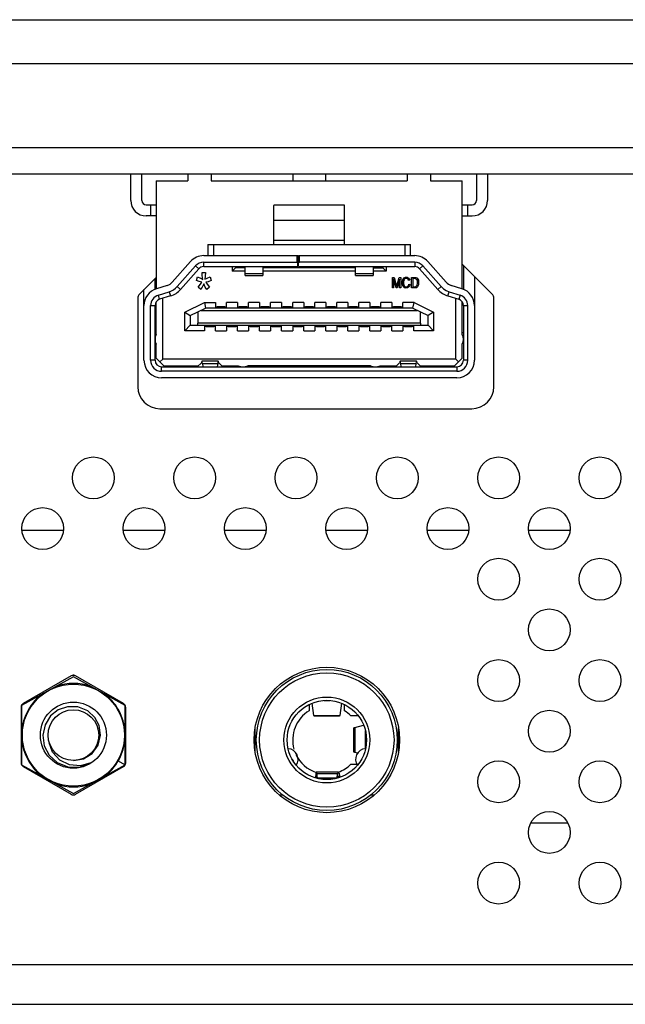
# Model space of a CAD drawing. Units: millimetres. Extents: x 0 to 2378, y 0 to 841.
# Drawn here: x 863 to 877, y 69 to 91 of the extents above; entities that cross this region are included whole.
import ezdxf

# ---------------------------------------------------------------- set-up
doc = ezdxf.new("R2010")
doc.units = ezdxf.units.MM
doc.header["$LTSCALE"] = 130.79
doc.layers.get('0').update_dxf_attribs({"linetype": 'CONTINUOUS'})
doc.layers.add('3_ALL_AXES', color=7, linetype='CONTINUOUS')
doc.layers.add('7_ALL_FEATURES', color=7, linetype='CONTINUOUS')

msp = doc.modelspace()

# ---------------------------------------------------------------- linework, layer by layer
at = {"color": 7, "linetype": 'Continuous'}
for p, q in [((864.55, 76.3026), (863.375, 75.6497)), ((864.55, 76.3526), (864.55, 76.3333)), ((865.725, 75.6497), (864.55, 76.3026)), ((863.375, 75.6497), (863.375, 74.3054)), ((865.725, 74.3054), (865.725, 75.6497)), ((863.375, 74.3054), (864.55, 73.6526)), ((864.55, 73.6526), (865.725, 74.3054))]:
    msp.add_line(p, q, dxfattribs=at)
at = {"color": 4, "linetype": 'Continuous'}
msp.add_line((865.5531, 74.3984), (865.7223, 74.3007), dxfattribs=at)
msp.add_circle((864.55, 74.9776), 1.1582, dxfattribs=at)
at = {"color": 7, "linetype": 'Continuous'}
msp.add_circle((864.55, 74.9776), 0.75, dxfattribs=at)
for start, end in [(70.63883, 109.36117), (128.75681, 231.24319), (308.75681, 51.24319), (250.63883, 289.36117)]:
    msp.add_arc((864.55, 74.9776), 1.175, start, end, dxfattribs=at)
at = {"layer": '3_ALL_AXES', "color": 7, "linetype": 'Continuous'}
for p, q in [((652.1979, 91.2176), (896.4071, 91.2176)), ((893.3056, 90.2176), (655.2995, 90.2176)), ((874.0497, 84.9938), (873.3775, 85.666)), ((866.4275, 85.366), (866.0554, 84.9938)), ((866.0114, 84.8877), (866.0114, 82.8874)), ((874.0936, 82.8874), (874.0936, 84.8877)), ((866.5114, 82.3874), (873.5936, 82.3874))]:
    msp.add_line(p, q, dxfattribs=at)
for centre in [(865.0025, 80.8176), (867.3025, 80.8176), (869.6025, 80.8176), (871.9025, 80.8176), (874.2025, 80.8176), (876.5025, 80.8176), (863.8525, 79.6676), (866.1525, 79.6676), (868.4525, 79.6676), (870.7525, 79.6676), (873.0525, 79.6676), (875.3525, 79.6676), (874.2025, 78.5176), (876.5025, 78.5176), (875.3525, 77.3676), (874.2025, 76.2176), (876.5025, 76.2176), (875.3525, 75.0676), (874.2025, 73.9176), (876.5025, 73.9176), (875.3525, 72.7676), (874.2025, 71.6176), (876.5025, 71.6176)]:
    msp.add_circle(centre, 0.475, dxfattribs=at)
for centre, radius, start, end in [((866.1614, 84.8877), 0.15, 135, 180), ((873.9436, 84.8877), 0.15, 0, 45), ((866.5114, 82.8874), 0.5, 180, 270), ((873.5936, 82.8874), 0.5, 270, 360)]:
    msp.add_arc(centre, radius, start, end, dxfattribs=at)
at = {"layer": '7_ALL_FEATURES', "color": 7, "linetype": 'Continuous'}
for p, q in [((889.1525, 88.3126), (772.4275, 88.3126)), ((889.1525, 87.7126), (772.4525, 87.7126)), ((865.8525, 87.1126), (865.8525, 87.7126)), ((866.1025, 87.1126), (866.1025, 87.7126)), ((867.1475, 87.7126), (867.1475, 87.5626)), ((867.6775, 87.7126), (867.6775, 87.5626)), ((869.5275, 87.7126), (869.5275, 87.5626)), ((870.2775, 87.5626), (870.2775, 87.7126)), ((872.1275, 87.7126), (872.1275, 87.5626)), ((872.6575, 87.7126), (872.6575, 87.5626)), ((873.7025, 87.7126), (873.7025, 87.1126)), ((873.9525, 87.7126), (873.9525, 87.1126)), ((866.4275, 87.5626), (867.1475, 87.5626)), ((866.4275, 87.5626), (866.4275, 85.1067)), ((867.6775, 87.5626), (872.1275, 87.5626)), ((872.6575, 87.5626), (873.3775, 87.5626)), ((873.3775, 85.1067), (873.3775, 87.5626)), ((866.2025, 87.0126), (866.4275, 87.0126)), ((866.3025, 87.0126), (866.3025, 86.7626)), ((870.7062, 87.0044), (869.0988, 87.0044)), ((869.1025, 86.1126), (869.1025, 86.998)), ((870.7025, 86.1126), (870.7025, 86.998)), ((873.3775, 87.0126), (873.6025, 87.0126)), ((873.5025, 86.7626), (873.5025, 87.0126)), ((866.4275, 86.7626), (866.2025, 86.7626)), ((873.3775, 86.7626), (873.6025, 86.7626)), ((870.7025, 86.6626), (869.1025, 86.6626)), ((867.6025, 86.1126), (872.2025, 86.1126)), ((867.6025, 86.1126), (867.6025, 85.8626)), ((867.7275, 86.1126), (867.7275, 85.8626)), ((869.1025, 86.2126), (870.7025, 86.2126)), ((872.0775, 85.8626), (872.0775, 86.1126)), ((872.2025, 85.8626), (872.2025, 86.1126)), ((867.5078, 85.8626), (869.6475, 85.8626)), ((869.6225, 85.8626), (869.6225, 85.7126)), ((869.6475, 85.6126), (869.6475, 85.8626)), ((869.6575, 85.8626), (872.2972, 85.8626)), ((869.6575, 85.6126), (869.6575, 85.8626)), ((869.6825, 85.7126), (869.6825, 85.8626)), ((867.2076, 85.7268), (866.7957, 85.2587)), ((866.9083, 85.1597), (867.3202, 85.6277)), ((867.3202, 85.6277), (867.3952, 85.5616)), ((867.5078, 85.7126), (869.6225, 85.7126)), ((867.5078, 85.6126), (867.5078, 85.7126)), ((867.5078, 85.6126), (869.6475, 85.6126)), ((868.1525, 85.6126), (868.1525, 85.5126)), ((868.2275, 85.6126), (868.2275, 85.5876)), ((868.4525, 85.4126), (868.4525, 85.6126)), ((868.8525, 85.6126), (868.8525, 85.4126)), ((869.6354, 85.7105), (869.6225, 85.7126)), ((869.6575, 85.6126), (872.2972, 85.6126)), ((869.6702, 85.7107), (869.6825, 85.7126)), ((872.2972, 85.7126), (869.6825, 85.7126)), ((870.9525, 85.4126), (870.9525, 85.6126)), ((871.3525, 85.6126), (871.3525, 85.4126)), ((871.5775, 85.6126), (871.5775, 85.5876)), ((871.6525, 85.6126), (871.6525, 85.5126)), ((872.2972, 85.7126), (872.2972, 85.6126)), ((872.4098, 85.5616), (872.4849, 85.6277)), ((872.4849, 85.6277), (872.8977, 85.1587)), ((873.0094, 85.2587), (872.5975, 85.7268)), ((873.4025, 85.641), (873.4025, 85.1067)), ((866.9833, 85.0936), (867.3952, 85.5616)), ((867.3468, 85.2973), (867.3692, 85.3809)), ((867.3692, 85.3809), (867.4364, 85.3474)), ((867.4767, 85.4756), (867.5484, 85.4756)), ((867.4767, 85.4143), (867.4767, 85.4756)), ((867.4857, 85.3196), (867.4767, 85.4143)), ((867.538, 85.3983), (867.5372, 85.3263)), ((867.5484, 85.4756), (867.538, 85.3983)), ((867.5887, 85.353), (867.6514, 85.3809)), ((867.6514, 85.3809), (867.6783, 85.2973)), ((868.2275, 85.5876), (868.1525, 85.5126)), ((868.4525, 85.5126), (868.1525, 85.5126)), ((868.4525, 85.5876), (868.2275, 85.5876)), ((868.8525, 85.4497), (868.4525, 85.4497)), ((868.4525, 85.4126), (868.8525, 85.4126)), ((870.9525, 85.5876), (868.8525, 85.5876)), ((870.9525, 85.5126), (868.8525, 85.5126)), ((871.3525, 85.4497), (870.9525, 85.4497)), ((870.9525, 85.4126), (871.3525, 85.4126)), ((871.3525, 85.5876), (871.5775, 85.5876)), ((871.6525, 85.5126), (871.3525, 85.5126)), ((871.5775, 85.5876), (871.6525, 85.5126)), ((872.8217, 85.0936), (872.4098, 85.5616)), ((873.6525, 85.391), (873.6525, 83.4876)), ((866.4025, 85.1067), (866.4025, 85.341)), ((866.6815, 85.185), (866.4349, 85.1091)), ((866.9833, 85.0936), (866.9083, 85.1597)), ((867.405, 85.275), (867.3468, 85.2973)), ((867.3826, 85.1468), (867.4319, 85.2137)), ((867.4677, 85.2583), (867.405, 85.275)), ((867.4319, 85.2137), (867.4677, 85.2583)), ((867.4364, 85.3474), (867.4857, 85.3196)), ((867.5081, 85.2248), (867.4722, 85.1468)), ((867.5439, 85.1468), (867.5081, 85.2248)), ((867.5372, 85.3263), (867.5887, 85.353)), ((867.6111, 85.2694), (867.5529, 85.2583)), ((867.5529, 85.2583), (867.5842, 85.2137)), ((867.5842, 85.2137), (867.638, 85.1468)), ((867.6783, 85.2973), (867.6111, 85.2694)), ((871.7938, 85.3687), (871.831, 85.3687)), ((871.7938, 85.1284), (871.7938, 85.3687)), ((871.819, 85.3329), (871.819, 85.1284)), ((871.8742, 85.1284), (871.819, 85.3329)), ((871.831, 85.3687), (871.8802, 85.1939)), ((871.8802, 85.1939), (871.8832, 85.1777)), ((871.8832, 85.1777), (871.8874, 85.1627)), ((871.8874, 85.1627), (871.8897, 85.1769)), ((871.8897, 85.1769), (871.8982, 85.2015)), ((871.9546, 85.3299), (871.897, 85.1284)), ((871.8982, 85.2015), (871.9462, 85.3687)), ((871.9462, 85.3687), (871.9798, 85.3687)), ((871.9546, 85.1284), (871.9546, 85.3299)), ((871.9798, 85.3687), (871.9798, 85.1284)), ((872.0182, 85.2809), (872.0278, 85.315)), ((872.0182, 85.2214), (872.0182, 85.2809)), ((872.0266, 85.1866), (872.0182, 85.2214)), ((872.0386, 85.1598), (872.0266, 85.1866)), ((872.0278, 85.315), (872.041, 85.3389)), ((872.0566, 85.1404), (872.0386, 85.1598)), ((872.041, 85.3389), (872.0602, 85.3583)), ((872.0443, 85.2732), (872.0428, 85.2508)), ((872.0428, 85.2508), (872.0446, 85.2224)), ((872.0459, 85.2908), (872.0443, 85.2732)), ((872.0446, 85.2224), (872.0469, 85.2017)), ((872.0554, 85.315), (872.0459, 85.2908)), ((872.0469, 85.2017), (872.0578, 85.1777)), ((872.0686, 85.3314), (872.0554, 85.315)), ((872.0578, 85.1777), (872.071, 85.1642)), ((872.0602, 85.3583), (872.0863, 85.3709)), ((872.0896, 85.3426), (872.0686, 85.3314)), ((872.071, 85.1642), (872.0878, 85.1546)), ((872.0863, 85.3709), (872.107, 85.3706)), ((872.0878, 85.1546), (872.1229, 85.1553)), ((872.1214, 85.3433), (872.0896, 85.3426)), ((872.107, 85.3706), (872.1288, 85.3701)), ((872.1382, 85.3329), (872.1214, 85.3433)), ((872.1229, 85.1553), (872.1418, 85.1687)), ((872.1288, 85.3701), (872.155, 85.3538)), ((872.149, 85.3165), (872.1382, 85.3329)), ((872.1418, 85.1687), (872.155, 85.1866)), ((872.1586, 85.2941), (872.149, 85.3165)), ((872.155, 85.3538), (872.1718, 85.3314)), ((872.155, 85.1866), (872.1634, 85.2135)), ((872.1838, 85.3015), (872.1586, 85.2941)), ((872.1766, 85.1702), (872.1586, 85.1448)), ((872.1634, 85.2135), (872.1886, 85.206)), ((872.1718, 85.3314), (872.1838, 85.3015)), ((872.1886, 85.206), (872.1766, 85.1702)), ((872.227, 85.3687), (872.293, 85.3683)), ((872.227, 85.1284), (872.227, 85.3687)), ((872.293, 85.3404), (872.2522, 85.3404)), ((872.2522, 85.3404), (872.2522, 85.1568)), ((872.2522, 85.1568), (872.3098, 85.1568)), ((872.293, 85.3683), (872.3122, 85.3668)), ((872.3122, 85.3389), (872.293, 85.3404)), ((872.3098, 85.1568), (872.323, 85.1598)), ((872.3122, 85.3668), (872.3249, 85.3657)), ((872.3266, 85.3344), (872.3122, 85.3389)), ((872.323, 85.1598), (872.3326, 85.1642)), ((872.3249, 85.3657), (872.3422, 85.3568)), ((872.3398, 85.3239), (872.3266, 85.3344)), ((872.3326, 85.1642), (872.341, 85.1732)), ((872.3506, 85.3075), (872.3398, 85.3239)), ((872.341, 85.1732), (872.3494, 85.1851)), ((872.3422, 85.3568), (872.3554, 85.3478)), ((872.3494, 85.1851), (872.3554, 85.203)), ((872.3578, 85.2821), (872.3506, 85.3075)), ((872.3554, 85.3478), (872.3686, 85.3284)), ((872.3554, 85.203), (872.359, 85.2239)), ((872.3614, 85.2493), (872.3578, 85.2821)), ((872.359, 85.2239), (872.3614, 85.2493)), ((872.3674, 85.1657), (872.359, 85.1523)), ((872.3775, 85.1852), (872.3674, 85.1657)), ((872.3686, 85.3284), (872.3808, 85.3014)), ((872.38, 85.2001), (872.3775, 85.1852)), ((872.3839, 85.2224), (872.38, 85.2001)), ((872.3808, 85.3014), (872.3833, 85.2792)), ((872.3833, 85.2792), (872.3854, 85.2493)), ((872.3854, 85.2493), (872.3839, 85.2224)), ((872.8968, 85.1597), (872.8217, 85.0936)), ((873.3702, 85.1091), (873.1236, 85.185)), ((866.1525, 83.4876), (866.1525, 85.091)), ((866.479, 84.9657), (866.7256, 85.0416)), ((866.5084, 84.8701), (866.479, 84.9657)), ((866.755, 84.946), (866.5084, 84.8701)), ((866.7256, 85.0416), (866.755, 84.946)), ((867.4453, 85.0967), (867.3826, 85.1468)), ((867.4722, 85.1468), (867.4453, 85.0967)), ((867.5753, 85.0967), (867.5439, 85.1468)), ((867.638, 85.1468), (867.5753, 85.0967)), ((871.819, 85.1284), (871.7938, 85.1284)), ((871.897, 85.1284), (871.8742, 85.1284)), ((871.9798, 85.1284), (871.9546, 85.1284)), ((872.0809, 85.1269), (872.0566, 85.1404)), ((872.1323, 85.1276), (872.0809, 85.1269)), ((872.1586, 85.1448), (872.1323, 85.1276)), ((872.3122, 85.1292), (872.227, 85.1284)), ((872.3266, 85.1318), (872.3122, 85.1292)), ((872.3357, 85.1331), (872.3266, 85.1318)), ((872.3506, 85.1433), (872.3357, 85.1331)), ((872.359, 85.1523), (872.3506, 85.1433)), ((873.05, 84.946), (873.0794, 85.0416)), ((873.05, 84.946), (873.2966, 84.8701)), ((873.0794, 85.0416), (873.3261, 84.9657)), ((873.3261, 84.9657), (873.2966, 84.8701)), ((866.3025, 84.7268), (866.4025, 84.7268)), ((866.3025, 83.4876), (866.3025, 84.7268)), ((866.4025, 83.4876), (866.4025, 84.7268)), ((866.4275, 84.0715), (866.4275, 84.8043)), ((866.5775, 83.5126), (866.5775, 84.8914)), ((867.0775, 84.5783), (867.5238, 84.7951)), ((867.5238, 84.7951), (867.7775, 84.7951)), ((867.5238, 84.7951), (867.5525, 84.6701)), ((867.7775, 84.7951), (867.7775, 84.6751)), ((868.2775, 84.7951), (868.0275, 84.7951)), ((868.0275, 84.6751), (868.0275, 84.7951)), ((868.2775, 84.7951), (868.2775, 84.6751)), ((868.7775, 84.7951), (868.5275, 84.7951)), ((868.5275, 84.6751), (868.5275, 84.7951)), ((868.7775, 84.7951), (868.7775, 84.6751)), ((869.2775, 84.7951), (869.0275, 84.7951)), ((869.0275, 84.6751), (869.0275, 84.7951)), ((869.2775, 84.7951), (869.2775, 84.6751)), ((869.7775, 84.7951), (869.5275, 84.7951)), ((869.5275, 84.6751), (869.5275, 84.7951)), ((869.7775, 84.7951), (869.7775, 84.6751)), ((870.2775, 84.7951), (870.0275, 84.7951)), ((870.0275, 84.6751), (870.0275, 84.7951)), ((870.2775, 84.7951), (870.2775, 84.6751)), ((870.7775, 84.7951), (870.5275, 84.7951)), ((870.5275, 84.6751), (870.5275, 84.7951)), ((870.7775, 84.7951), (870.7775, 84.6751)), ((871.2775, 84.7951), (871.0275, 84.7951)), ((871.0275, 84.6751), (871.0275, 84.7951)), ((871.2775, 84.7951), (871.2775, 84.6751)), ((871.7775, 84.7951), (871.5275, 84.7951)), ((871.5275, 84.6751), (871.5275, 84.7951)), ((871.7775, 84.7951), (871.7775, 84.6751)), ((872.2813, 84.7951), (872.0275, 84.7951)), ((872.0275, 84.6751), (872.0275, 84.7951)), ((872.2525, 84.6701), (872.2813, 84.7951)), ((872.2813, 84.7951), (872.7275, 84.5783)), ((873.2275, 83.5126), (873.2275, 84.8914)), ((873.3775, 84.0716), (873.3775, 84.8043)), ((873.4025, 84.7268), (873.5025, 84.7268)), ((873.4025, 84.7268), (873.4025, 83.4876)), ((873.5025, 83.4876), (873.5025, 84.7268)), ((867.0775, 84.5783), (867.2025, 84.5001)), ((867.0775, 84.1551), (867.0775, 84.5783)), ((867.2025, 84.5001), (867.5525, 84.6701)), ((867.2025, 84.5001), (867.2025, 84.2801)), ((867.3775, 84.5851), (867.3775, 84.3301)), ((867.4496, 84.6201), (872.3555, 84.6201)), ((872.2525, 84.6701), (867.5525, 84.6701)), ((867.8025, 84.6768), (867.815, 84.6798)), ((867.99, 84.7001), (867.815, 84.7001)), ((867.815, 84.6751), (867.815, 84.7001)), ((867.815, 84.6798), (867.99, 84.6798)), ((867.99, 84.7001), (867.99, 84.6751)), ((868.3025, 84.6768), (868.315, 84.6798)), ((868.49, 84.7001), (868.315, 84.7001)), ((868.315, 84.6751), (868.315, 84.7001)), ((868.315, 84.6798), (868.49, 84.6798)), ((868.49, 84.7001), (868.49, 84.6751)), ((868.8025, 84.6768), (868.815, 84.6798)), ((868.99, 84.7001), (868.815, 84.7001)), ((868.815, 84.6751), (868.815, 84.7001)), ((868.815, 84.6798), (868.99, 84.6798)), ((868.99, 84.7001), (868.99, 84.6751)), ((869.3025, 84.6768), (869.315, 84.6798)), ((869.49, 84.7001), (869.315, 84.7001)), ((869.315, 84.6751), (869.315, 84.7001)), ((869.315, 84.6798), (869.49, 84.6798)), ((869.49, 84.7001), (869.49, 84.6751)), ((869.8025, 84.6768), (869.815, 84.6798)), ((869.99, 84.7001), (869.815, 84.7001)), ((869.815, 84.6751), (869.815, 84.7001)), ((869.815, 84.6798), (869.99, 84.6798)), ((869.99, 84.7001), (869.99, 84.6751)), ((870.3025, 84.6768), (870.315, 84.6798)), ((870.49, 84.7001), (870.315, 84.7001)), ((870.315, 84.6751), (870.315, 84.7001)), ((870.315, 84.6798), (870.49, 84.6798)), ((870.49, 84.7001), (870.49, 84.6751)), ((870.8025, 84.6768), (870.815, 84.6798)), ((870.99, 84.7001), (870.815, 84.7001)), ((870.815, 84.6751), (870.815, 84.7001)), ((870.815, 84.6798), (870.99, 84.6798)), ((870.99, 84.7001), (870.99, 84.6751)), ((871.3025, 84.6768), (871.315, 84.6798)), ((871.49, 84.7001), (871.315, 84.7001)), ((871.315, 84.6751), (871.315, 84.7001)), ((871.315, 84.6798), (871.49, 84.6798)), ((871.49, 84.7001), (871.49, 84.6751)), ((871.8025, 84.6768), (871.815, 84.6798)), ((871.99, 84.7001), (871.815, 84.7001)), ((871.815, 84.6751), (871.815, 84.7001)), ((871.815, 84.6798), (871.99, 84.6798)), ((871.99, 84.7001), (871.99, 84.6751)), ((872.2525, 84.6701), (872.6025, 84.5001)), ((872.4275, 84.3301), (872.4275, 84.5851)), ((872.7275, 84.5783), (872.6025, 84.5001)), ((872.6025, 84.2801), (872.6025, 84.5001)), ((872.7275, 84.5783), (872.7275, 84.1551)), ((867.0775, 84.1551), (867.2025, 84.2801)), ((867.2025, 84.2801), (872.6025, 84.2801)), ((872.4275, 84.3301), (867.3775, 84.3301)), ((867.5275, 84.2751), (867.5275, 84.1551)), ((867.565, 84.2501), (867.565, 84.2751)), ((867.74, 84.2703), (867.565, 84.2703)), ((867.74, 84.2751), (867.74, 84.2501)), ((867.7525, 84.2733), (867.74, 84.2703)), ((867.7775, 84.1551), (867.7775, 84.2751)), ((868.0275, 84.2751), (868.0275, 84.1551)), ((868.065, 84.2501), (868.065, 84.2751)), ((868.24, 84.2703), (868.065, 84.2703)), ((868.24, 84.2751), (868.24, 84.2501)), ((868.2525, 84.2733), (868.24, 84.2703)), ((868.2775, 84.1551), (868.2775, 84.2751)), ((868.5275, 84.2751), (868.5275, 84.1551)), ((868.565, 84.2501), (868.565, 84.2751)), ((868.74, 84.2703), (868.565, 84.2703)), ((868.74, 84.2751), (868.74, 84.2501)), ((868.7525, 84.2733), (868.74, 84.2703)), ((868.7775, 84.1551), (868.7775, 84.2751)), ((869.0275, 84.2751), (869.0275, 84.1551)), ((869.065, 84.2501), (869.065, 84.2751)), ((869.24, 84.2703), (869.065, 84.2703)), ((869.24, 84.2751), (869.24, 84.2501)), ((869.2525, 84.2733), (869.24, 84.2703)), ((869.2775, 84.1551), (869.2775, 84.2751)), ((869.5275, 84.2751), (869.5275, 84.1551)), ((869.565, 84.2501), (869.565, 84.2751)), ((869.74, 84.2703), (869.565, 84.2703)), ((869.74, 84.2751), (869.74, 84.2501)), ((869.7525, 84.2733), (869.74, 84.2703)), ((869.7775, 84.1551), (869.7775, 84.2751)), ((870.0275, 84.2751), (870.0275, 84.1551)), ((870.065, 84.2501), (870.065, 84.2751)), ((870.24, 84.2703), (870.065, 84.2703)), ((870.24, 84.2751), (870.24, 84.2501)), ((870.2525, 84.2733), (870.24, 84.2703)), ((870.2775, 84.1551), (870.2775, 84.2751)), ((870.5275, 84.2751), (870.5275, 84.1551)), ((870.565, 84.2501), (870.565, 84.2751)), ((870.74, 84.2703), (870.565, 84.2703)), ((870.74, 84.2751), (870.74, 84.2501)), ((870.7525, 84.2733), (870.74, 84.2703)), ((870.7775, 84.1551), (870.7775, 84.2751)), ((871.0275, 84.2751), (871.0275, 84.1551)), ((871.065, 84.2501), (871.065, 84.2751)), ((871.24, 84.2703), (871.065, 84.2703)), ((871.24, 84.2751), (871.24, 84.2501)), ((871.2525, 84.2733), (871.24, 84.2703)), ((871.2775, 84.1551), (871.2775, 84.2751)), ((871.5275, 84.2751), (871.5275, 84.1551)), ((871.565, 84.2501), (871.565, 84.2751)), ((871.74, 84.2703), (871.565, 84.2703)), ((871.74, 84.2751), (871.74, 84.2501)), ((871.7525, 84.2733), (871.74, 84.2703)), ((871.7775, 84.1551), (871.7775, 84.2751)), ((872.0275, 84.2751), (872.0275, 84.1551)), ((872.065, 84.2501), (872.065, 84.2751)), ((872.24, 84.2703), (872.065, 84.2703)), ((872.24, 84.2751), (872.24, 84.2501)), ((872.2525, 84.2733), (872.24, 84.2703)), ((872.2775, 84.1551), (872.2775, 84.2751)), ((872.6025, 84.2801), (872.7275, 84.1551)), ((866.4275, 84.1126), (866.4025, 84.1126)), ((867.5275, 84.1551), (867.0775, 84.1551)), ((867.565, 84.2501), (867.74, 84.2501)), ((867.7775, 84.1551), (868.0275, 84.1551)), ((868.065, 84.2501), (868.24, 84.2501)), ((868.2775, 84.1551), (868.5275, 84.1551)), ((868.565, 84.2501), (868.74, 84.2501)), ((868.7775, 84.1551), (869.0275, 84.1551)), ((869.065, 84.2501), (869.24, 84.2501)), ((869.2775, 84.1551), (869.5275, 84.1551)), ((869.565, 84.2501), (869.74, 84.2501)), ((869.7775, 84.1551), (870.0275, 84.1551)), ((870.065, 84.2501), (870.24, 84.2501)), ((870.2775, 84.1551), (870.5275, 84.1551)), ((870.565, 84.2501), (870.74, 84.2501)), ((870.7775, 84.1551), (871.0275, 84.1551)), ((871.065, 84.2501), (871.24, 84.2501)), ((871.2775, 84.1551), (871.5275, 84.1551)), ((871.565, 84.2501), (871.74, 84.2501)), ((871.7775, 84.1551), (872.0275, 84.1551)), ((872.065, 84.2501), (872.24, 84.2501)), ((872.7275, 84.1551), (872.2775, 84.1551)), ((873.4025, 84.1126), (873.3775, 84.1126)), ((866.4275, 83.5376), (866.4275, 83.8536)), ((873.3775, 83.5376), (873.3775, 83.8535)), ((866.4025, 83.4876), (866.3025, 83.4876)), ((866.4275, 83.5376), (866.6025, 83.3626)), ((866.515, 83.4501), (866.5775, 83.5126)), ((873.2275, 83.5126), (866.5775, 83.5126)), ((867.4548, 83.4288), (867.3611, 83.3386)), ((867.8389, 83.4626), (867.4662, 83.4626)), ((867.4795, 83.4148), (867.8255, 83.4148)), ((867.4795, 83.4148), (867.4896, 83.3376)), ((867.8256, 83.4156), (867.8155, 83.3376)), ((867.9439, 83.3386), (867.8503, 83.4288)), ((871.9548, 83.4288), (871.8611, 83.3386)), ((872.3389, 83.4626), (871.9662, 83.4626)), ((871.9896, 83.3376), (871.9794, 83.4156)), ((871.9795, 83.4148), (872.3255, 83.4148)), ((872.3256, 83.4156), (872.3155, 83.3376)), ((872.4439, 83.3386), (872.3503, 83.4288)), ((873.2025, 83.3626), (873.3775, 83.5376)), ((873.29, 83.4501), (873.2275, 83.5126)), ((873.5025, 83.4876), (873.4025, 83.4876)), ((866.5525, 83.3376), (873.2525, 83.3376)), ((866.5525, 83.2376), (866.5525, 83.3376)), ((873.2525, 83.2376), (866.5525, 83.2376)), ((866.6025, 83.3626), (867.3861, 83.3626)), ((866.8225, 83.3626), (866.8225, 83.3376)), ((867.0225, 83.3376), (867.0225, 83.3626)), ((867.919, 83.3626), (868.2934, 83.3626)), ((871.2936, 83.3626), (868.5115, 83.3626)), ((871.5116, 83.3626), (871.8861, 83.3626)), ((872.419, 83.3626), (873.2025, 83.3626)), ((872.7825, 83.3626), (872.7825, 83.3376)), ((872.9825, 83.3376), (872.9825, 83.3626)), ((873.2525, 83.3376), (873.2525, 83.2376)), ((873.2525, 83.0876), (866.5525, 83.0876)), ((864.3275, 79.6189), (863.3826, 79.6189)), ((866.6275, 79.6189), (865.6775, 79.6189)), ((868.9275, 79.6189), (867.9775, 79.6189)), ((871.2275, 79.6189), (870.2775, 79.6189)), ((873.5275, 79.6189), (872.5775, 79.6189)), ((875.8275, 79.6189), (874.8775, 79.6189)), ((864.5, 76.3199), (863.4125, 75.692)), ((865.6875, 75.692), (864.6, 76.3199)), ((863.3625, 75.6054), (863.3625, 74.3497)), ((865.7375, 74.3497), (865.7375, 75.6054)), ((869.9025, 75.6738), (869.9025, 75.5313)), ((870.0095, 75.4227), (869.9711, 75.7016)), ((870.3726, 75.7536), (870.2325, 75.7536)), ((870.6339, 75.7016), (870.5956, 75.4227)), ((870.7025, 75.5314), (870.7025, 75.6738)), ((870.0095, 75.4227), (870.5956, 75.4227)), ((870.0118, 75.4097), (870.0095, 75.4227)), ((870.5932, 75.4097), (870.0118, 75.4097)), ((870.5956, 75.4227), (870.5932, 75.4097)), ((871.0149, 75.4176), (870.8485, 75.4176)), ((868.6775, 74.5928), (868.6775, 75.1423)), ((870.9175, 74.5928), (870.9175, 75.1423)), ((870.9384, 75.1504), (871.1362, 75.2012)), ((870.9384, 75.1504), (870.9384, 74.5847)), ((871.9275, 74.5928), (871.9275, 75.1423)), ((871.1776, 74.6851), (871.1776, 75.0736)), ((871.1925, 74.7944), (871.1925, 74.9945)), ((869.611, 74.5626), (869.6116, 74.5616)), ((871.0016, 74.5685), (870.9384, 74.5847)), ((870.9941, 74.5626), (870.9935, 74.5616)), ((863.4125, 74.2631), (864.5, 73.6352)), ((864.1853, 74.3568), (864.4235, 74.2594)), ((864.4235, 74.2594), (864.6922, 74.2533)), ((864.6, 73.6352), (865.6875, 74.2631)), ((864.6922, 74.2533), (864.9427, 74.3457)), ((869.5529, 74.3766), (869.524, 74.4211)), ((870.8485, 74.3176), (870.9831, 74.3176)), ((870.0584, 74.1114), (870.0384, 74.0116)), ((870.0546, 74.0067), (870.0584, 74.0252)), ((870.0584, 74.0426), (870.0584, 74.1114)), ((870.0771, 74.0252), (870.0584, 74.0252)), ((870.064, 74.0406), (870.0669, 74.0426)), ((870.0669, 74.1426), (870.5644, 74.1426)), ((870.0703, 74.1374), (870.0669, 74.1426)), ((870.0737, 74.0313), (870.0771, 74.0176)), ((870.5466, 74.0976), (870.0771, 74.0976)), ((870.0924, 74.0076), (870.0771, 74.0976)), ((870.0771, 74.0976), (870.0771, 74.0176)), ((870.0771, 74.0176), (870.0803, 73.9989)), ((870.0924, 74.0076), (870.5202, 74.0076)), ((870.5466, 74.0976), (870.5202, 74.0076)), ((870.5418, 74.0012), (870.5466, 74.0176)), ((870.5525, 74.1222), (870.5466, 74.0976)), ((870.5466, 74.0176), (870.5466, 74.0976)), ((870.5791, 74.0252), (870.5466, 74.0252)), ((870.5585, 74.0397), (870.5644, 74.0426)), ((870.5693, 74.139), (870.5644, 74.1426)), ((870.5742, 74.0348), (870.5791, 74.0252)), ((870.608, 74.0283), (870.5791, 74.1114)), ((870.5791, 74.1114), (870.5791, 74.0252)), ((870.5791, 74.0252), (870.58, 74.0227)), ((869.3038, 73.6176), (869.2306, 73.6176)), ((871.3744, 73.6176), (871.3013, 73.6176)), ((875.7759, 72.979), (874.9291, 72.979)), ((644.3525, 69.7676), (904.2525, 69.7676)), ((644.0025, 68.8676), (904.6025, 68.8676))]:
    msp.add_line(p, q, dxfattribs=at)
for points in [[(869.0993, 87.0044), (869.101, 87.0027), (869.1021, 87.0004), (869.1025, 86.998)], [(870.7025, 86.998), (870.7029, 87.0004), (870.7041, 87.0027), (870.7058, 87.0044)], [(869.6475, 85.6983), (869.6443, 85.7053), (869.6354, 85.7105)], [(869.6575, 85.6983), (869.661, 85.7055), (869.6702, 85.7107)], [(872.8977, 85.1587), (872.9508, 85.1087), (873.012, 85.0693), (873.0794, 85.0416)], [(867.99, 84.6798), (868.0025, 84.6768), (868.0098, 84.6701)], [(868.49, 84.6798), (868.5025, 84.6768), (868.5098, 84.6701)], [(868.99, 84.6798), (869.0025, 84.6768), (869.0098, 84.6701)], [(869.49, 84.6798), (869.5025, 84.6768), (869.5098, 84.6701)], [(869.99, 84.6798), (870.0025, 84.6768), (870.0098, 84.6701)], [(870.49, 84.6798), (870.5025, 84.6768), (870.5098, 84.6701)], [(870.99, 84.6798), (871.0025, 84.6768), (871.0098, 84.6701)], [(871.49, 84.6798), (871.5025, 84.6768), (871.5098, 84.6701)], [(871.99, 84.6798), (872.0025, 84.6768), (872.0098, 84.6701)], [(867.36, 84.2801), (867.369, 84.2871), (867.3753, 84.3055), (867.3775, 84.3301)], [(867.565, 84.2703), (867.5525, 84.2733), (867.5452, 84.2801)], [(868.065, 84.2703), (868.0525, 84.2733), (868.0452, 84.2801)], [(868.565, 84.2703), (868.5525, 84.2733), (868.5452, 84.2801)], [(869.065, 84.2703), (869.0525, 84.2733), (869.0452, 84.2801)], [(869.565, 84.2703), (869.5525, 84.2733), (869.5452, 84.2801)], [(870.065, 84.2703), (870.0525, 84.2733), (870.0452, 84.2801)], [(870.565, 84.2703), (870.5525, 84.2733), (870.5452, 84.2801)], [(871.065, 84.2703), (871.0525, 84.2733), (871.0452, 84.2801)], [(871.565, 84.2703), (871.5525, 84.2733), (871.5452, 84.2801)], [(872.065, 84.2703), (872.0525, 84.2733), (872.0434, 84.2818)], [(872.4275, 84.3301), (872.4298, 84.3054), (872.4361, 84.2871), (872.445, 84.2801)], [(867.4662, 83.4626), (867.4623, 83.4587), (867.4585, 83.4474), (867.4548, 83.4288)], [(867.4794, 83.4156), (867.4752, 83.4414), (867.4708, 83.4572), (867.4662, 83.4626)], [(867.8389, 83.4626), (867.8343, 83.4572), (867.8298, 83.4414), (867.8256, 83.4156)], [(867.8503, 83.4288), (867.8466, 83.4474), (867.8428, 83.4587), (867.8389, 83.4626)], [(871.9662, 83.4626), (871.9623, 83.4587), (871.9585, 83.4474), (871.9548, 83.4288)], [(871.9794, 83.4156), (871.9752, 83.4414), (871.9708, 83.4572), (871.9662, 83.4626)], [(872.3389, 83.4626), (872.3343, 83.4572), (872.3298, 83.4414), (872.3256, 83.4156)], [(872.3503, 83.4288), (872.3466, 83.4474), (872.3428, 83.4587), (872.3389, 83.4626)], [(865.1647, 74.9776), (865.1343, 75.1954), (865.0369, 75.3807), (864.8745, 75.5301), (864.6541, 75.6193), (864.4159, 75.6231), (864.2042, 75.5489), (864.0329, 75.4132), (863.9076, 75.2148), (863.8562, 74.9776)], [(870.9175, 75.1423), (870.9199, 75.145), (870.9269, 75.1477), (870.9384, 75.1504)], [(863.8562, 74.9776), (863.8892, 74.7383), (864.0008, 74.5252), (864.1853, 74.3568)], [(864.55, 74.4026), (864.7821, 74.4403), (864.9761, 74.5621), (865.1098, 74.7488), (865.1647, 74.9776)], [(864.9449, 74.3479), (864.7136, 74.2824), (864.4622, 74.3027), (864.2387, 74.4117), (864.0791, 74.5908), (864.0031, 74.8)], [(870.9384, 74.5847), (870.9269, 74.5874), (870.9199, 74.5901), (870.9175, 74.5928)], [(870.0669, 74.1426), (870.064, 74.139), (870.0612, 74.1285), (870.0584, 74.1114)], [(870.0584, 74.0252), (870.0612, 74.0348), (870.064, 74.0406)], [(870.0669, 74.0426), (870.0703, 74.0397), (870.0737, 74.0313)], [(870.0771, 74.0976), (870.0737, 74.1222), (870.0703, 74.1374)], [(870.5466, 74.0176), (870.5525, 74.0312), (870.5585, 74.0397)], [(870.5644, 74.1426), (870.5585, 74.1374), (870.5525, 74.1222)], [(870.5644, 74.0426), (870.5693, 74.0406), (870.5742, 74.0348)], [(870.5791, 74.1114), (870.5742, 74.1285), (870.5693, 74.139)]]:
    msp.add_lwpolyline(points, dxfattribs=at)
for centre, radius in [((870.3025, 74.8676), 1.65), ((870.3025, 74.8676), 1.6), ((870.3025, 74.8676), 1.525), ((870.3025, 74.8676), 0.975), ((870.3025, 74.8676), 0.9), ((864.55, 74.9776), 0.575)]:
    msp.add_circle(centre, radius, dxfattribs=at)
for centre, radius, start, end in [((866.2025, 87.1126), 0.35, 180, 270), ((866.2025, 87.1126), 0.1, 180, 270), ((873.6025, 87.1126), 0.35, 270, 360), ((873.6025, 87.1126), 0.1, 270, 360), ((867.5078, 85.4626), 0.4, 90, 138.65222), ((872.2972, 85.4626), 0.4, 41.34778, 90), ((867.5078, 85.4626), 0.25, 90, 138.65222), ((867.5078, 85.4626), 0.15, 90, 138.65222), ((872.2972, 85.4626), 0.25, 41.34778, 90), ((872.2972, 85.4626), 0.15, 41.34778, 90), ((866.608, 85.4239), 0.25, 287.10273, 318.65222), ((866.608, 85.4239), 0.4, 287.10273, 318.65222), ((873.1971, 85.4239), 0.25, 221.34778, 252.89727), ((866.5525, 84.7268), 0.4, 107.10273, 180), ((866.5525, 84.7268), 0.25, 107.10273, 180), ((866.608, 85.4239), 0.5, 287.10273, 318.65222), ((873.1971, 85.4239), 0.5, 221.34778, 252.89727), ((873.2525, 84.7268), 0.25, 0, 72.89727), ((873.2525, 84.7268), 0.4, 0, 72.89727), ((866.5525, 84.7268), 0.15, 107.10273, 180), ((873.2525, 84.7268), 0.15, 0, 72.89727), ((867.815, 84.6751), 0.025, 90, 180), ((867.99, 84.6751), 0.025, 0, 90), ((868.315, 84.6751), 0.025, 90, 180), ((868.49, 84.6751), 0.025, 0, 90), ((868.815, 84.6751), 0.025, 90, 180), ((868.99, 84.6751), 0.025, 0, 90), ((869.315, 84.6751), 0.025, 90, 180), ((869.49, 84.6751), 0.025, 0, 90), ((869.815, 84.6751), 0.025, 90, 180), ((869.99, 84.6751), 0.025, 0, 90), ((870.315, 84.6751), 0.025, 90, 180), ((870.49, 84.6751), 0.025, 0, 90), ((870.815, 84.6751), 0.025, 90, 180), ((870.99, 84.6751), 0.025, 0, 90), ((871.315, 84.6751), 0.025, 90, 180), ((871.49, 84.6751), 0.025, 0, 90), ((871.815, 84.6751), 0.025, 90, 180), ((871.99, 84.6751), 0.025, 0, 90), ((867.565, 84.2751), 0.025, 180, 270), ((867.74, 84.2751), 0.025, 270, 360), ((868.065, 84.2751), 0.025, 180, 270), ((868.24, 84.2751), 0.025, 270, 360), ((868.565, 84.2751), 0.025, 180, 270), ((868.74, 84.2751), 0.025, 270, 360), ((869.065, 84.2751), 0.025, 180, 270), ((869.24, 84.2751), 0.025, 270, 360), ((869.565, 84.2751), 0.025, 180, 270), ((869.74, 84.2751), 0.025, 270, 360), ((870.065, 84.2751), 0.025, 180, 270), ((870.24, 84.2751), 0.025, 270, 360), ((870.565, 84.2751), 0.025, 180, 270), ((870.74, 84.2751), 0.025, 270, 360), ((871.065, 84.2751), 0.025, 180, 270), ((871.24, 84.2751), 0.025, 270, 360), ((871.565, 84.2751), 0.025, 180, 270), ((871.74, 84.2751), 0.025, 270, 360), ((872.065, 84.2751), 0.025, 180, 270), ((872.24, 84.2751), 0.025, 270, 360), ((866.6525, 83.9626), 0.25, 154.15807, 205.84193), ((873.1525, 83.9626), 0.25, 334.15807, 25.84193), ((866.5525, 83.4876), 0.4, 180, 270), ((866.5525, 83.4876), 0.25, 180, 270), ((866.5525, 83.4876), 0.15, 180, 270), ((873.2525, 83.4876), 0.4, 270, 360), ((873.2525, 83.4876), 0.25, 270, 360), ((873.2525, 83.4876), 0.15, 270, 360), ((868.4025, 83.5876), 0.25, 244.15807, 295.84193), ((871.4025, 83.5876), 0.25, 244.15807, 295.84193), ((864.55, 76.2333), 0.1, 60, 120), ((863.4625, 75.6054), 0.1, 120, 180), ((865.6375, 75.6054), 0.1, 0, 60), ((870.3025, 74.8676), 0.775, 121.07299, 195.53649), ((870.3025, 74.8676), 0.775, 45.20868, 58.9272), ((869.4103, 74.4309), 0.24, 325.44275, 84.81154), ((871.1948, 74.4309), 0.24, 95.18846, 214.55725), ((870.3025, 74.8676), 0.775, 205.07193, 252.04933), ((863.4625, 74.3497), 0.1, 180, 240), ((865.6375, 74.3497), 0.1, 300, 360), ((870.3025, 74.8676), 0.775, 289.86746, 314.79132), ((864.55, 73.7218), 0.1, 240, 300)]:
    msp.add_arc(centre, radius, start, end, dxfattribs=at)

doc.saveas('drawing.dxf')
